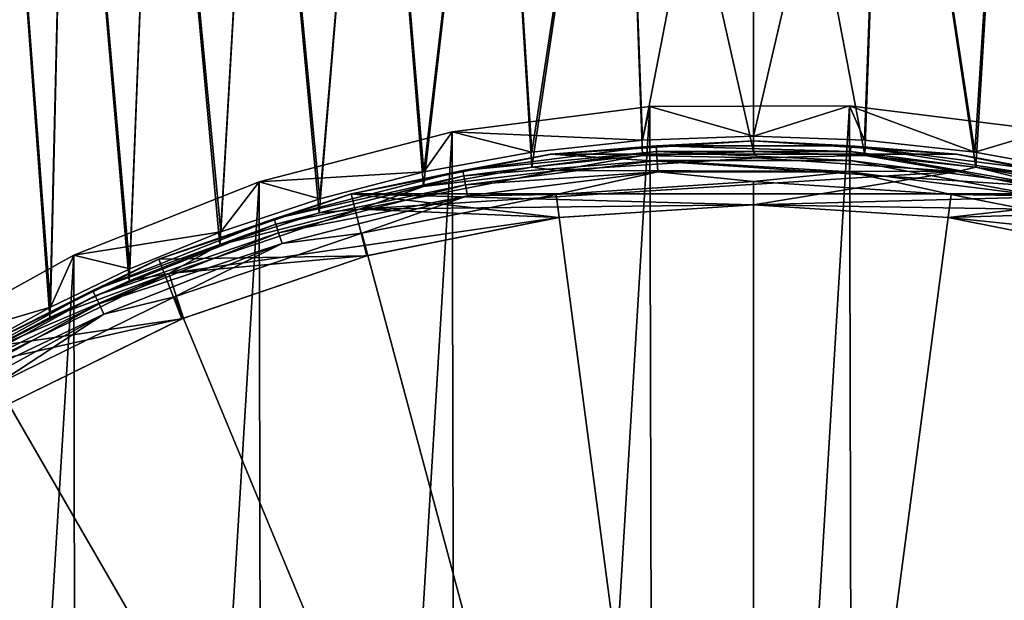
# Model space of a CAD drawing. Units: millimetres. Extents: x -157 to 306, y -332 to 718.
# Drawn here: x -9 to 3, y 704 to 711 of the extents above; entities that cross this region are included whole.
import ezdxf

# ---------------------------------------------------------------- set-up
doc = ezdxf.new("R2010")
doc.units = ezdxf.units.MM
doc.header["$LTSCALE"] = 43.576672
for name, color, linetype in [('1513', 7, 'CONTINUOUS'), ('1514', 7, 'CONTINUOUS'), ('1527', 7, 'CONTINUOUS'), ('1529', 7, 'CONTINUOUS'), ('1530', 7, 'CONTINUOUS'), ('1532', 7, 'CONTINUOUS'), ('1533', 7, 'CONTINUOUS'), ('1534', 7, 'CONTINUOUS'), ('1537', 7, 'CONTINUOUS'), ('1538', 7, 'CONTINUOUS'), ('1539', 7, 'CONTINUOUS')]:
    doc.layers.add(name, color=color, linetype=linetype)

msp = doc.modelspace()

# ---------------------------------------------------------------- linework, layer by layer
at = {"layer": '1513', "linetype": 'Continuous'}
for points in [[(-9.023, 706.774, -19.532), (-8.265, 707.173, -18.353), (-8.916, 716, -19.347), (-9.023, 706.774, -19.532)], [(-8.259, 707.296, -30.654), (-9.022, 706.875, -29.47), (-8.916, 716, -29.653), (-8.259, 707.296, -30.654)], [(-8.259, 707.296, -30.654), (-8.916, 716, -29.653), (-8.055, 716, -30.918), (-8.259, 707.296, -30.654)], [(-8.265, 707.173, -18.353), (-8.055, 716, -18.082), (-8.916, 716, -19.347), (-8.265, 707.173, -18.353)], [(-8.265, 707.173, -18.353), (-7.334, 707.605, -17.268), (-8.055, 716, -18.082), (-8.265, 707.173, -18.353)], [(-7.326, 707.746, -31.74), (-8.259, 707.296, -30.654), (-8.055, 716, -30.918), (-7.326, 707.746, -31.74)], [(-7.326, 707.746, -31.74), (-8.055, 716, -30.918), (-7.002, 716, -32.051), (-7.326, 707.746, -31.74)], [(-7.334, 707.605, -17.268), (-7.002, 716, -16.949), (-8.055, 716, -18.082), (-7.334, 707.605, -17.268)], [(-7.334, 707.605, -17.268), (-6.267, 708.027, -16.326), (-7.002, 716, -16.949), (-7.334, 707.605, -17.268)], [(-6.258, 708.183, -32.681), (-7.326, 707.746, -31.74), (-7.002, 716, -32.051), (-6.258, 708.183, -32.681)], [(-6.258, 708.183, -32.681), (-7.002, 716, -32.051), (-5.805, 716, -33.008), (-6.258, 708.183, -32.681)], [(-6.267, 708.027, -16.326), (-5.805, 716, -15.992), (-7.002, 716, -16.949), (-6.267, 708.027, -16.326)], [(-6.267, 708.027, -16.326), (-5.102, 708.405, -15.553), (-5.805, 716, -15.992), (-6.267, 708.027, -16.326)], [(-5.095, 708.57, -33.452), (-6.258, 708.183, -32.681), (-5.805, 716, -33.008), (-5.095, 708.57, -33.452)], [(-5.095, 708.57, -33.452), (-5.805, 716, -33.008), (-4.466, 716, -33.779), (-5.095, 708.57, -33.452)], [(-5.102, 708.405, -15.553), (-4.466, 716, -15.221), (-5.805, 716, -15.992), (-5.102, 708.405, -15.553)], [(-5.102, 708.405, -15.553), (-3.878, 708.713, -14.958), (-4.466, 716, -15.221), (-5.102, 708.405, -15.553)], [(-3.873, 708.885, -34.044), (-5.095, 708.57, -33.452), (-4.466, 716, -33.779), (-3.873, 708.885, -34.044)], [(-3.873, 708.885, -34.044), (-4.466, 716, -33.779), (-3.038, 716, -34.342), (-3.873, 708.885, -34.044)], [(-3.878, 708.713, -14.958), (-3.038, 716, -14.658), (-4.466, 716, -15.221), (-3.878, 708.713, -14.958)], [(-3.878, 708.713, -14.958), (-2.606, 708.941, -14.535), (-3.038, 716, -14.658), (-3.878, 708.713, -14.958)], [(-2.604, 709.117, -34.465), (-3.873, 708.885, -34.044), (-3.038, 716, -34.342), (-2.604, 709.117, -34.465)], [(-2.604, 709.117, -34.465), (-3.038, 716, -34.342), (-1.555, 716, -34.68), (-2.604, 709.117, -34.465)], [(-2.606, 708.941, -14.535), (-1.555, 716, -14.32), (-3.038, 716, -14.658), (-2.606, 708.941, -14.535)], [(-2.606, 708.941, -14.535), (-1.304, 709.08, -14.283), (-1.555, 716, -14.32), (-2.606, 708.941, -14.535)], [(-1.304, 709.258, -34.717), (-2.604, 709.117, -34.465), (-1.555, 716, -34.68), (-1.304, 709.258, -34.717)], [(-1.304, 709.258, -34.717), (-1.555, 716, -34.68), (0, 716, -34.8), (-1.304, 709.258, -34.717)], [(-1.304, 709.08, -14.283), (0, 709.126, -14.2), (-1.555, 716, -14.32), (-1.304, 709.08, -14.283)], [(0, 709.126, -14.2), (0, 716, -14.2), (-1.555, 716, -14.32), (0, 709.126, -14.2)], [(0, 709.306, -34.8), (-1.304, 709.258, -34.717), (0, 716, -34.8), (0, 709.306, -34.8)]]:
    msp.add_3dface(points, dxfattribs=at)
at = {"layer": '1514', "linetype": 'Continuous'}
for points in [[(1.301, 709.259, -34.718), (0, 709.306, -34.8), (1.555, 716, -34.68), (1.301, 709.259, -34.718)], [(0, 709.306, -34.8), (0, 716, -34.8), (1.555, 716, -34.68), (0, 709.306, -34.8)], [(0, 709.126, -14.2), (1.308, 709.079, -14.283), (0, 716, -14.2), (0, 709.126, -14.2)], [(0, 716, -14.2), (1.308, 709.079, -14.283), (1.555, 716, -14.32), (0, 716, -14.2)], [(2.6, 709.117, -34.467), (1.301, 709.259, -34.718), (1.555, 716, -34.68), (2.6, 709.117, -34.467)], [(1.308, 709.079, -14.283), (2.612, 708.94, -14.537), (1.555, 716, -14.32), (1.308, 709.079, -14.283)], [(2.612, 708.94, -14.537), (3.038, 716, -14.658), (1.555, 716, -14.32), (2.612, 708.94, -14.537)], [(2.6, 709.117, -34.467), (1.555, 716, -34.68), (3.038, 716, -34.342), (2.6, 709.117, -34.467)], [(3.869, 708.886, -34.046), (2.6, 709.117, -34.467), (3.038, 716, -34.342), (3.869, 708.886, -34.046)], [(2.612, 708.94, -14.537), (3.884, 708.712, -14.96), (3.038, 716, -14.658), (2.612, 708.94, -14.537)]]:
    msp.add_3dface(points, dxfattribs=at)
at = {"layer": '1527', "linetype": 'Continuous'}
for points in [[(0.044, 709.05, -5.5), (-2.311, 708.901, -5.5), (2.396, 708.89, -5.5), (0.044, 709.05, -5.5)], [(-2.311, 708.901, -5.5), (-4.628, 708.446, -5.5), (2.396, 708.89, -5.5), (-2.311, 708.901, -5.5)], [(2.396, 708.89, -5.5), (-4.628, 708.446, -5.5), (0, 708.5, -5.5), (2.396, 708.89, -5.5)], [(4.704, 708.426, -5.5), (2.396, 708.89, -5.5), (0, 708.5, -5.5), (4.704, 708.426, -5.5)], [(-4.628, 708.446, -5.5), (-6.869, 707.691, -5.5), (-2.284, 708.35, -5.5), (-4.628, 708.446, -5.5)], [(0, 708.5, -5.5), (-4.628, 708.446, -5.5), (-2.284, 708.35, -5.5), (0, 708.5, -5.5)], [(2.284, 708.35, -5.5), (4.704, 708.426, -5.5), (0, 708.5, -5.5), (2.284, 708.35, -5.5)], [(4.529, 707.904, -5.5), (4.704, 708.426, -5.5), (2.284, 708.35, -5.5), (4.529, 707.904, -5.5)], [(-2.284, 708.35, -5.5), (-6.869, 707.691, -5.5), (-4.529, 707.904, -5.5), (-2.284, 708.35, -5.5)], [(-4.529, 707.904, -5.5), (-6.869, 707.691, -5.5), (-6.697, 707.168, -5.5), (-4.529, 707.904, -5.5)], [(-6.869, 707.691, -5.5), (-8.996, 706.648, -5.5), (-6.697, 707.168, -5.5), (-6.869, 707.691, -5.5)], [(-6.697, 707.168, -5.5), (-8.996, 706.648, -5.5), (-8.75, 706.155, -5.5), (-6.697, 707.168, -5.5)]]:
    msp.add_3dface(points, dxfattribs=at)
at = {"layer": '1529', "linetype": 'Continuous'}
for points in [[(-1.218, 709.656, -79.5), (-3.541, 709.357, -79.5), (-1.304, 709.258, -34.717), (-1.218, 709.656, -79.5)], [(0, 709.306, -34.8), (-1.218, 709.656, -79.5), (-1.304, 709.258, -34.717), (0, 709.306, -34.8)], [(1.125, 709.662, -79.5), (-1.218, 709.656, -79.5), (0, 709.306, -34.8), (1.125, 709.662, -79.5)], [(1.125, 709.662, -79.5), (0, 709.306, -34.8), (1.301, 709.259, -34.718), (1.125, 709.662, -79.5)], [(3.453, 709.374, -79.5), (1.125, 709.662, -79.5), (2.6, 709.117, -34.467), (3.453, 709.374, -79.5)], [(2.6, 709.117, -34.467), (1.125, 709.662, -79.5), (1.301, 709.259, -34.718), (2.6, 709.117, -34.467)], [(-3.541, 709.357, -79.5), (-5.808, 708.771, -79.5), (-3.873, 708.885, -34.044), (-3.541, 709.357, -79.5)], [(-2.604, 709.117, -34.465), (-3.541, 709.357, -79.5), (-3.873, 708.885, -34.044), (-2.604, 709.117, -34.465)], [(-1.304, 709.258, -34.717), (-3.541, 709.357, -79.5), (-2.604, 709.117, -34.465), (-1.304, 709.258, -34.717)], [(3.869, 708.886, -34.046), (3.453, 709.374, -79.5), (2.6, 709.117, -34.467), (3.869, 708.886, -34.046)], [(-1.304, 709.08, -14.283), (0.044, 709.05, -5.5), (0, 709.126, -14.2), (-1.304, 709.08, -14.283)], [(0, 709.126, -14.2), (0.044, 709.05, -5.5), (1.308, 709.079, -14.283), (0, 709.126, -14.2)], [(-2.606, 708.941, -14.535), (-2.311, 708.901, -5.5), (-1.304, 709.08, -14.283), (-2.606, 708.941, -14.535)], [(-2.311, 708.901, -5.5), (0.044, 709.05, -5.5), (-1.304, 709.08, -14.283), (-2.311, 708.901, -5.5)], [(0.044, 709.05, -5.5), (2.396, 708.89, -5.5), (1.308, 709.079, -14.283), (0.044, 709.05, -5.5)], [(1.308, 709.079, -14.283), (2.396, 708.89, -5.5), (2.612, 708.94, -14.537), (1.308, 709.079, -14.283)], [(-3.873, 708.885, -34.044), (-5.808, 708.771, -79.5), (-5.095, 708.57, -33.452), (-3.873, 708.885, -34.044)], [(-4.628, 708.446, -5.5), (-2.311, 708.901, -5.5), (-3.878, 708.713, -14.958), (-4.628, 708.446, -5.5)], [(-3.878, 708.713, -14.958), (-2.311, 708.901, -5.5), (-2.606, 708.941, -14.535), (-3.878, 708.713, -14.958)], [(2.396, 708.89, -5.5), (4.704, 708.426, -5.5), (2.612, 708.94, -14.537), (2.396, 708.89, -5.5)], [(2.612, 708.94, -14.537), (4.704, 708.426, -5.5), (3.884, 708.712, -14.96), (2.612, 708.94, -14.537)], [(-5.808, 708.771, -79.5), (-7.983, 707.906, -79.5), (-6.258, 708.183, -32.681), (-5.808, 708.771, -79.5)], [(-5.095, 708.57, -33.452), (-5.808, 708.771, -79.5), (-6.258, 708.183, -32.681), (-5.095, 708.57, -33.452)], [(-5.102, 708.405, -15.553), (-4.628, 708.446, -5.5), (-3.878, 708.713, -14.958), (-5.102, 708.405, -15.553)], [(-6.869, 707.691, -5.5), (-4.628, 708.446, -5.5), (-6.267, 708.027, -16.326), (-6.869, 707.691, -5.5)], [(-6.267, 708.027, -16.326), (-4.628, 708.446, -5.5), (-5.102, 708.405, -15.553), (-6.267, 708.027, -16.326)], [(-6.258, 708.183, -32.681), (-7.983, 707.906, -79.5), (-7.326, 707.746, -31.74), (-6.258, 708.183, -32.681)], [(-7.334, 707.605, -17.268), (-6.869, 707.691, -5.5), (-6.267, 708.027, -16.326), (-7.334, 707.605, -17.268)], [(-7.983, 707.906, -79.5), (-10.032, 706.776, -79.5), (-8.259, 707.296, -30.654), (-7.983, 707.906, -79.5)], [(-7.326, 707.746, -31.74), (-7.983, 707.906, -79.5), (-8.259, 707.296, -30.654), (-7.326, 707.746, -31.74)], [(-8.996, 706.648, -5.5), (-6.869, 707.691, -5.5), (-9.023, 706.774, -19.532), (-8.996, 706.648, -5.5)], [(-9.023, 706.774, -19.532), (-6.869, 707.691, -5.5), (-8.265, 707.173, -18.353), (-9.023, 706.774, -19.532)], [(-8.265, 707.173, -18.353), (-6.869, 707.691, -5.5), (-7.334, 707.605, -17.268), (-8.265, 707.173, -18.353)], [(-8.259, 707.296, -30.654), (-10.032, 706.776, -79.5), (-9.022, 706.875, -29.47), (-8.259, 707.296, -30.654)]]:
    msp.add_3dface(points, dxfattribs=at)
at = {"layer": '1530', "linetype": 'Continuous'}
for points in [[(-3.453, 672.626, -79.5), (-3.541, 709.357, -79.5), (-1.218, 709.656, -79.5), (-3.453, 672.626, -79.5)], [(-1.125, 672.338, -79.5), (-3.453, 672.626, -79.5), (-1.218, 709.656, -79.5), (-1.125, 672.338, -79.5)], [(-1.125, 672.338, -79.5), (-1.218, 709.656, -79.5), (1.125, 709.662, -79.5), (-1.125, 672.338, -79.5)], [(1.218, 672.344, -79.5), (-1.125, 672.338, -79.5), (1.125, 709.662, -79.5), (1.218, 672.344, -79.5)], [(1.218, 672.344, -79.5), (1.125, 709.662, -79.5), (3.453, 709.374, -79.5), (1.218, 672.344, -79.5)], [(-5.732, 673.205, -79.5), (-5.808, 708.771, -79.5), (-3.541, 709.357, -79.5), (-5.732, 673.205, -79.5)], [(-3.453, 672.626, -79.5), (-5.732, 673.205, -79.5), (-3.541, 709.357, -79.5), (-3.453, 672.626, -79.5)], [(3.541, 672.643, -79.5), (1.218, 672.344, -79.5), (3.453, 709.374, -79.5), (3.541, 672.643, -79.5)], [(-7.924, 674.067, -79.5), (-7.983, 707.906, -79.5), (-5.808, 708.771, -79.5), (-7.924, 674.067, -79.5)], [(-5.732, 673.205, -79.5), (-7.924, 674.067, -79.5), (-5.808, 708.771, -79.5), (-5.732, 673.205, -79.5)], [(-9.991, 675.198, -79.5), (-10.032, 706.776, -79.5), (-7.983, 707.906, -79.5), (-9.991, 675.198, -79.5)], [(-7.924, 674.067, -79.5), (-9.991, 675.198, -79.5), (-7.983, 707.906, -79.5), (-7.924, 674.067, -79.5)]]:
    msp.add_3dface(points, dxfattribs=at)
at = {"layer": '1532', "linetype": 'Continuous'}
for points in [[(-0.005, 709.25, -5.2), (2.378, 709.094, -5.2), (-2.387, 709.093, -5.2), (-0.005, 709.25, -5.2)], [(-2.387, 709.093, -5.2), (4.723, 708.628, -5.2), (-4.727, 708.627, -5.2), (-2.387, 709.093, -5.2)], [(2.378, 709.094, -5.2), (4.723, 708.628, -5.2), (-2.387, 709.093, -5.2), (2.378, 709.094, -5.2)], [(-6.986, 707.86, -5.2), (-4.727, 708.627, -5.2), (-4.542, 707.9, -5.2), (-6.986, 707.86, -5.2)], [(-4.727, 708.627, -5.2), (4.723, 708.628, -5.2), (0, 708.5, -5.2), (-4.727, 708.627, -5.2)], [(-4.542, 707.9, -5.2), (-4.727, 708.627, -5.2), (-2.29, 708.35, -5.2), (-4.542, 707.9, -5.2)], [(-2.29, 708.35, -5.2), (-4.727, 708.627, -5.2), (0, 708.5, -5.2), (-2.29, 708.35, -5.2)], [(0, 708.5, -5.2), (4.723, 708.628, -5.2), (2.285, 708.35, -5.2), (0, 708.5, -5.2)], [(4.723, 708.628, -5.2), (6.986, 707.86, -5.2), (2.285, 708.35, -5.2), (4.723, 708.628, -5.2)], [(2.285, 708.35, -5.2), (6.986, 707.86, -5.2), (4.532, 707.903, -5.2), (2.285, 708.35, -5.2)], [(-9.122, 706.806, -5.2), (-6.986, 707.86, -5.2), (-6.715, 707.16, -5.2), (-9.122, 706.806, -5.2)], [(-6.715, 707.16, -5.2), (-6.986, 707.86, -5.2), (-4.542, 707.9, -5.2), (-6.715, 707.16, -5.2)], [(-8.765, 706.147, -5.2), (-9.122, 706.806, -5.2), (-6.715, 707.16, -5.2), (-8.765, 706.147, -5.2)]]:
    msp.add_3dface(points, dxfattribs=at)
at = {"layer": '1533', "linetype": 'Continuous'}
for points in [[(-0.005, 709.25, -5.2), (-2.387, 709.093, -5.2), (-2.378, 709.094, -3.978), (-0.005, 709.25, -5.2)], [(0.006, 709.25, -3.978), (-0.005, 709.25, -5.2), (-2.378, 709.094, -3.978), (0.006, 709.25, -3.978)], [(2.378, 709.094, -5.2), (-0.005, 709.25, -5.2), (0.006, 709.25, -3.978), (2.378, 709.094, -5.2)], [(2.387, 709.093, -3.978), (2.378, 709.094, -5.2), (0.006, 709.25, -3.978), (2.387, 709.093, -3.978)], [(-2.387, 709.093, -5.2), (-4.727, 708.627, -5.2), (-4.723, 708.628, -3.978), (-2.387, 709.093, -5.2)], [(-2.378, 709.094, -3.978), (-2.387, 709.093, -5.2), (-4.723, 708.628, -3.978), (-2.378, 709.094, -3.978)], [(4.723, 708.628, -5.2), (2.378, 709.094, -5.2), (2.387, 709.093, -3.978), (4.723, 708.628, -5.2)], [(4.728, 708.627, -3.978), (4.723, 708.628, -5.2), (2.387, 709.093, -3.978), (4.728, 708.627, -3.978)], [(-4.723, 708.628, -3.978), (-6.986, 707.86, -5.2), (-6.987, 707.859, -3.978), (-4.723, 708.628, -3.978)], [(-4.727, 708.627, -5.2), (-6.986, 707.86, -5.2), (-4.723, 708.628, -3.978), (-4.727, 708.627, -5.2)], [(-6.987, 707.859, -3.978), (-9.122, 706.806, -5.2), (-9.129, 706.803, -3.978), (-6.987, 707.859, -3.978)], [(-6.986, 707.86, -5.2), (-9.122, 706.806, -5.2), (-6.987, 707.859, -3.978), (-6.986, 707.86, -5.2)]]:
    msp.add_3dface(points, dxfattribs=at)
at = {"layer": '1534', "linetype": 'Continuous'}
for points in [[(0.006, 709.25, -3.978), (-2.378, 709.094, -3.978), (-1.144, 709.191, -3.828), (0.006, 709.25, -3.978)], [(1.144, 709.191, -3.828), (0.006, 709.25, -3.978), (-1.144, 709.191, -3.828), (1.144, 709.191, -3.828)], [(2.387, 709.093, -3.978), (0.006, 709.25, -3.978), (1.144, 709.191, -3.828), (2.387, 709.093, -3.978)], [(-1.144, 709.191, -3.828), (-2.378, 709.094, -3.978), (-3.415, 708.904, -3.828), (-1.144, 709.191, -3.828)], [(-1.144, 709.191, -3.828), (-3.415, 708.904, -3.828), (-1.14, 709.124, -3.691), (-1.144, 709.191, -3.828)], [(-3.415, 708.904, -3.828), (-3.403, 708.838, -3.691), (-1.14, 709.124, -3.691), (-3.415, 708.904, -3.828)], [(-3.403, 708.838, -3.691), (-1.134, 709.019, -3.581), (-1.14, 709.124, -3.691), (-3.403, 708.838, -3.691)], [(1.144, 709.191, -3.828), (-1.144, 709.191, -3.828), (1.14, 709.124, -3.691), (1.144, 709.191, -3.828)], [(-1.144, 709.191, -3.828), (-1.14, 709.124, -3.691), (1.14, 709.124, -3.691), (-1.144, 709.191, -3.828)], [(-1.134, 709.019, -3.581), (1.134, 709.019, -3.581), (-1.14, 709.124, -3.691), (-1.134, 709.019, -3.581)], [(-1.14, 709.124, -3.691), (1.134, 709.019, -3.581), (1.14, 709.124, -3.691), (-1.14, 709.124, -3.691)], [(1.134, 709.019, -3.581), (3.383, 708.735, -3.581), (1.14, 709.124, -3.691), (1.134, 709.019, -3.581)], [(1.144, 709.191, -3.828), (1.14, 709.124, -3.691), (3.403, 708.838, -3.691), (1.144, 709.191, -3.828)], [(1.14, 709.124, -3.691), (3.383, 708.735, -3.581), (3.403, 708.838, -3.691), (1.14, 709.124, -3.691)], [(3.415, 708.904, -3.828), (2.387, 709.093, -3.978), (1.144, 709.191, -3.828), (3.415, 708.904, -3.828)], [(3.415, 708.904, -3.828), (1.144, 709.191, -3.828), (3.403, 708.838, -3.691), (3.415, 708.904, -3.828)], [(-2.378, 709.094, -3.978), (-4.723, 708.628, -3.978), (-3.415, 708.904, -3.828), (-2.378, 709.094, -3.978)], [(-3.383, 708.735, -3.581), (-1.134, 709.019, -3.581), (-3.403, 708.838, -3.691), (-3.383, 708.735, -3.581)], [(-3.383, 708.735, -3.581), (-1.125, 708.886, -3.508), (-1.134, 709.019, -3.581), (-3.383, 708.735, -3.581)], [(-1.125, 708.886, -3.508), (1.125, 708.886, -3.508), (-1.134, 709.019, -3.581), (-1.125, 708.886, -3.508)], [(-1.134, 709.019, -3.581), (1.125, 708.886, -3.508), (1.134, 709.019, -3.581), (-1.134, 709.019, -3.581)], [(1.125, 708.886, -3.508), (3.358, 708.603, -3.508), (1.134, 709.019, -3.581), (1.125, 708.886, -3.508)], [(1.134, 709.019, -3.581), (3.358, 708.603, -3.508), (3.383, 708.735, -3.581), (1.134, 709.019, -3.581)], [(4.728, 708.627, -3.978), (2.387, 709.093, -3.978), (3.415, 708.904, -3.828), (4.728, 708.627, -3.978)], [(-3.415, 708.904, -3.828), (-4.723, 708.628, -3.978), (-5.632, 708.335, -3.828), (-3.415, 708.904, -3.828)], [(-3.415, 708.904, -3.828), (-5.632, 708.335, -3.828), (-3.403, 708.838, -3.691), (-3.415, 708.904, -3.828)], [(-3.358, 708.603, -3.508), (-1.125, 708.886, -3.508), (-3.383, 708.735, -3.581), (-3.358, 708.603, -3.508)], [(-3.358, 708.603, -3.508), (-2.32, 708.62, -3.478), (-1.125, 708.886, -3.508), (-3.358, 708.603, -3.508)], [(-2.32, 708.62, -3.478), (0, 708.772, -3.478), (-1.125, 708.886, -3.508), (-2.32, 708.62, -3.478)], [(-1.125, 708.886, -3.508), (0, 708.772, -3.478), (1.125, 708.886, -3.508), (-1.125, 708.886, -3.508)], [(0, 708.772, -3.478), (2.32, 708.62, -3.478), (1.125, 708.886, -3.508), (0, 708.772, -3.478)], [(1.125, 708.886, -3.508), (2.32, 708.62, -3.478), (3.358, 708.603, -3.508), (1.125, 708.886, -3.508)], [(-5.632, 708.335, -3.828), (-5.612, 708.271, -3.691), (-3.403, 708.838, -3.691), (-5.632, 708.335, -3.828)], [(-5.612, 708.271, -3.691), (-3.383, 708.735, -3.581), (-3.403, 708.838, -3.691), (-5.612, 708.271, -3.691)], [(-5.579, 708.171, -3.581), (-3.383, 708.735, -3.581), (-5.612, 708.271, -3.691), (-5.579, 708.171, -3.581)], [(-5.579, 708.171, -3.581), (-3.358, 708.603, -3.508), (-3.383, 708.735, -3.581), (-5.579, 708.171, -3.581)], [(-4.723, 708.628, -3.978), (-6.987, 707.859, -3.978), (-5.632, 708.335, -3.828), (-4.723, 708.628, -3.978)], [(-5.538, 708.044, -3.508), (-3.358, 708.603, -3.508), (-5.579, 708.171, -3.581), (-5.538, 708.044, -3.508)], [(-5.538, 708.044, -3.508), (-4.6, 708.167, -3.478), (-3.358, 708.603, -3.508), (-5.538, 708.044, -3.508)], [(-4.6, 708.167, -3.478), (-2.32, 708.62, -3.478), (-3.358, 708.603, -3.508), (-4.6, 708.167, -3.478)], [(2.32, 708.62, -3.478), (4.6, 708.167, -3.478), (3.358, 708.603, -3.508), (2.32, 708.62, -3.478)], [(-5.632, 708.335, -3.828), (-6.987, 707.859, -3.978), (-7.761, 707.492, -3.828), (-5.632, 708.335, -3.828)], [(-5.632, 708.335, -3.828), (-7.761, 707.492, -3.828), (-5.612, 708.271, -3.691), (-5.632, 708.335, -3.828)], [(-7.761, 707.492, -3.828), (-7.732, 707.431, -3.691), (-5.612, 708.271, -3.691), (-7.761, 707.492, -3.828)], [(-7.732, 707.431, -3.691), (-5.579, 708.171, -3.581), (-5.612, 708.271, -3.691), (-7.732, 707.431, -3.691)], [(-7.687, 707.336, -3.581), (-5.579, 708.171, -3.581), (-7.732, 707.431, -3.691), (-7.687, 707.336, -3.581)], [(-7.687, 707.336, -3.581), (-5.538, 708.044, -3.508), (-5.579, 708.171, -3.581), (-7.687, 707.336, -3.581)], [(-6.801, 707.419, -3.478), (-4.6, 708.167, -3.478), (-5.538, 708.044, -3.508), (-6.801, 707.419, -3.478)], [(-7.63, 707.215, -3.508), (-5.538, 708.044, -3.508), (-7.687, 707.336, -3.581), (-7.63, 707.215, -3.508)], [(-7.63, 707.215, -3.508), (-6.801, 707.419, -3.478), (-5.538, 708.044, -3.508), (-7.63, 707.215, -3.508)], [(-6.987, 707.859, -3.978), (-9.129, 706.803, -3.978), (-7.761, 707.492, -3.828), (-6.987, 707.859, -3.978)], [(-7.761, 707.492, -3.828), (-9.129, 706.803, -3.978), (-9.766, 706.389, -3.828), (-7.761, 707.492, -3.828)], [(-7.761, 707.492, -3.828), (-9.766, 706.389, -3.828), (-7.732, 707.431, -3.691), (-7.761, 707.492, -3.828)], [(-9.766, 706.389, -3.828), (-9.73, 706.333, -3.691), (-7.732, 707.431, -3.691), (-9.766, 706.389, -3.828)], [(-9.73, 706.333, -3.691), (-7.687, 707.336, -3.581), (-7.732, 707.431, -3.691), (-9.73, 706.333, -3.691)], [(-8.886, 706.391, -3.478), (-6.801, 707.419, -3.478), (-7.63, 707.215, -3.508), (-8.886, 706.391, -3.478)], [(-9.674, 706.244, -3.581), (-7.687, 707.336, -3.581), (-9.73, 706.333, -3.691), (-9.674, 706.244, -3.581)], [(-9.674, 706.244, -3.581), (-7.63, 707.215, -3.508), (-7.687, 707.336, -3.581), (-9.674, 706.244, -3.581)], [(-9.602, 706.131, -3.508), (-7.63, 707.215, -3.508), (-9.674, 706.244, -3.581), (-9.602, 706.131, -3.508)], [(-9.602, 706.131, -3.508), (-8.886, 706.391, -3.478), (-7.63, 707.215, -3.508), (-9.602, 706.131, -3.508)]]:
    msp.add_3dface(points, dxfattribs=at)
at = {"layer": '1537', "linetype": 'Continuous'}
for points in [[(0, 708.772, -3.478), (-2.32, 708.62, -3.478), (0, 691, -3.083), (0, 708.772, -3.478)], [(2.32, 708.62, -3.478), (0, 708.772, -3.478), (0, 691, -3.083), (2.32, 708.62, -3.478)], [(-2.32, 708.62, -3.478), (-4.6, 708.167, -3.478), (0, 691, -3.083), (-2.32, 708.62, -3.478)], [(4.6, 708.167, -3.478), (2.32, 708.62, -3.478), (0, 691, -3.083), (4.6, 708.167, -3.478)], [(-4.6, 708.167, -3.478), (-6.801, 707.419, -3.478), (0, 691, -3.083), (-4.6, 708.167, -3.478)], [(6.801, 707.419, -3.478), (4.6, 708.167, -3.478), (0, 691, -3.083), (6.801, 707.419, -3.478)], [(-6.801, 707.419, -3.478), (-8.886, 706.391, -3.478), (0, 691, -3.083), (-6.801, 707.419, -3.478)], [(8.886, 706.391, -3.478), (6.801, 707.419, -3.478), (0, 691, -3.083), (8.886, 706.391, -3.478)], [(-8.886, 706.391, -3.478), (-10.819, 705.1, -3.478), (0, 691, -3.083), (-8.886, 706.391, -3.478)], [(10.819, 705.1, -3.478), (8.886, 706.391, -3.478), (0, 691, -3.083), (10.819, 705.1, -3.478)], [(-10.819, 705.1, -3.478), (-12.567, 703.567, -3.478), (0, 691, -3.083), (-10.819, 705.1, -3.478)], [(12.567, 703.567, -3.478), (10.819, 705.1, -3.478), (0, 691, -3.083), (12.567, 703.567, -3.478)]]:
    msp.add_3dface(points, dxfattribs=at)
at = {"layer": '1538', "linetype": 'Continuous'}
for points in [[(-2.284, 708.35, -5.5), (-2.29, 708.35, -5.2), (0, 708.5, -5.2), (-2.284, 708.35, -5.5)], [(0, 708.5, -5.5), (-2.284, 708.35, -5.5), (0, 708.5, -5.2), (0, 708.5, -5.5)], [(-4.529, 707.904, -5.5), (-4.542, 707.9, -5.2), (-2.29, 708.35, -5.2), (-4.529, 707.904, -5.5)], [(-2.284, 708.35, -5.5), (-4.529, 707.904, -5.5), (-2.29, 708.35, -5.2), (-2.284, 708.35, -5.5)], [(-6.697, 707.168, -5.5), (-6.715, 707.16, -5.2), (-4.542, 707.9, -5.2), (-6.697, 707.168, -5.5)], [(-4.529, 707.904, -5.5), (-6.697, 707.168, -5.5), (-4.542, 707.9, -5.2), (-4.529, 707.904, -5.5)], [(-8.75, 706.155, -5.5), (-8.765, 706.147, -5.2), (-6.715, 707.16, -5.2), (-8.75, 706.155, -5.5)], [(-6.697, 707.168, -5.5), (-8.75, 706.155, -5.5), (-6.715, 707.16, -5.2), (-6.697, 707.168, -5.5)]]:
    msp.add_3dface(points, dxfattribs=at)
at = {"layer": '1539', "linetype": 'Continuous'}
for points in [[(2.284, 708.35, -5.5), (0, 708.5, -5.5), (2.285, 708.35, -5.2), (2.284, 708.35, -5.5)], [(0, 708.5, -5.5), (0, 708.5, -5.2), (2.285, 708.35, -5.2), (0, 708.5, -5.5)], [(4.529, 707.904, -5.5), (2.284, 708.35, -5.5), (2.285, 708.35, -5.2), (4.529, 707.904, -5.5)], [(4.529, 707.904, -5.5), (2.285, 708.35, -5.2), (4.532, 707.903, -5.2), (4.529, 707.904, -5.5)]]:
    msp.add_3dface(points, dxfattribs=at)

doc.saveas('drawing.dxf')
